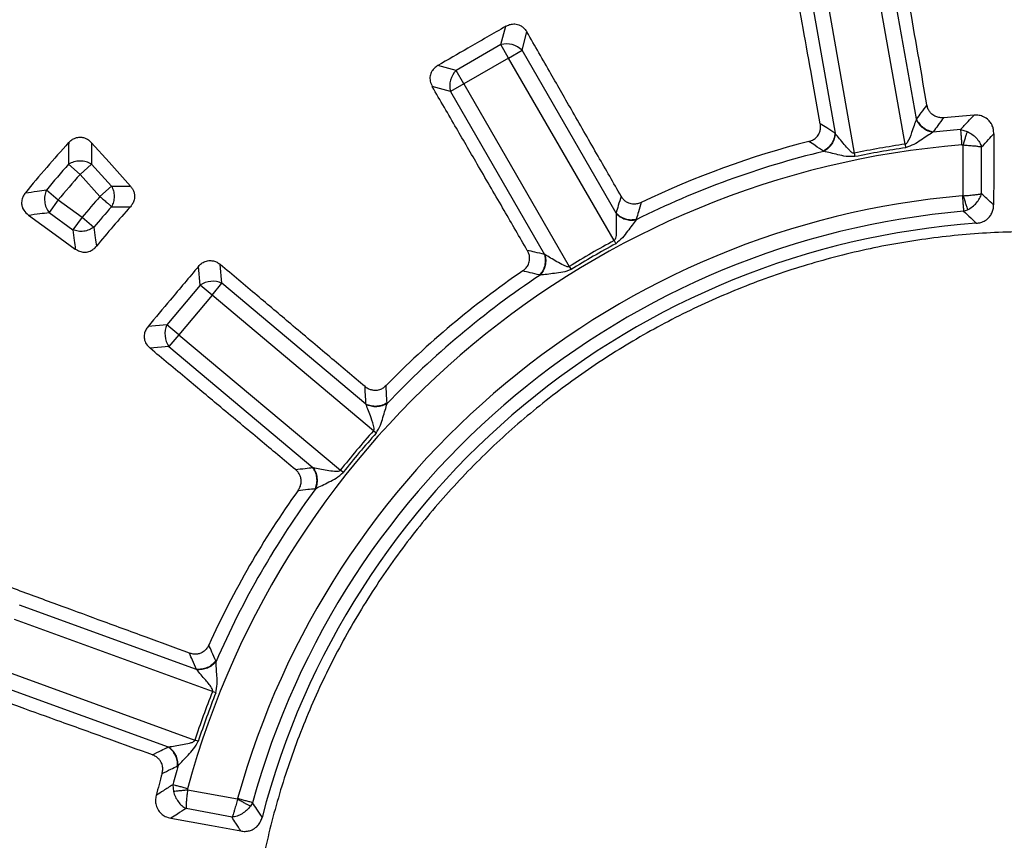
# Model space of a CAD drawing. Units: millimetres. Extents: x 320 to 13121, y 320 to 9184.
# Drawn here: x 3695 to 3833, y 1995 to 2110 of the extents above; entities that cross this region are included whole.
import ezdxf

# ---------------------------------------------------------------- set-up
doc = ezdxf.new("R2010")
doc.units = ezdxf.units.MM
doc.header["$LTSCALE"] = 32

msp = doc.modelspace()

# ---------------------------------------------------------------- linework, layer by layer
at = {"color": 7, "linetype": 'Continuous', "lineweight": 25}
for p, q in [((3818.95, 2092.14), (3813.82, 2121.2)), ((3820.53, 2095.67), (3815.96, 2121.57)), ((3804.57, 2119.57), (3809.14, 2093.66)), ((3806.71, 2119.94), (3811.83, 2090.89)), ((3762.38, 2106.08), (3763.07, 2108.64)), ((3765.34, 2105.29), (3766.02, 2107.84)), ((3762.38, 2106.08), (3756.12, 2102.46)), ((3763.46, 2104.2), (3762.38, 2106.08)), ((3763.46, 2104.2), (3757.2, 2100.59)), ((3763.46, 2104.2), (3765.34, 2105.29)), ((3778.21, 2078.65), (3763.46, 2104.2)), ((3778.49, 2082.5), (3765.34, 2105.29)), ((3756.12, 2102.46), (3753.56, 2103.15)), ((3757.2, 2100.59), (3756.12, 2102.46)), ((3755.33, 2099.51), (3752.78, 2100.19)), ((3757.2, 2100.59), (3755.33, 2099.51)), ((3757.2, 2100.59), (3771.95, 2075.04)), ((3755.33, 2099.51), (3768.48, 2076.72)), ((3826.71, 2094.2), (3827.63, 2093.93)), ((3818.95, 2092.14), (3819.02, 2091.65)), ((3827.06, 2084.93), (3827.06, 2092.03)), ((3811.83, 2090.89), (3811.93, 2090.4)), ((3829.66, 2085.21), (3829.66, 2091.77)), ((3701.88, 2089.33), (3703.5, 2087.9)), ((3705.1, 2089.35), (3703.5, 2087.9)), ((3705.1, 2089.35), (3707.88, 2086.27)), ((3703.5, 2087.9), (3706.27, 2084.82)), ((3698.77, 2085.73), (3700.43, 2084.33)), ((3707.88, 2086.27), (3706.27, 2084.82)), ((3700.43, 2084.33), (3699.15, 2082.58)), ((3700.43, 2084.33), (3703.76, 2081.91)), ((3699.15, 2082.58), (3702.49, 2080.16)), ((3827.14, 2082.75), (3827.69, 2082.96)), ((3703.76, 2081.91), (3702.49, 2080.16)), ((3703.76, 2081.91), (3705.42, 2080.52)), ((3778.21, 2078.65), (3778.45, 2078.21)), ((3723.34, 2072.67), (3723.11, 2075.3)), ((3720.29, 2072.4), (3720.06, 2075.04)), ((3771.95, 2075.04), (3772.22, 2074.61)), ((3721.95, 2071.01), (3723.34, 2072.67)), ((3743.49, 2055.76), (3723.34, 2072.67)), ((3720.29, 2072.4), (3715.64, 2066.86)), ((3721.95, 2071.01), (3720.29, 2072.4)), ((3721.95, 2071.01), (3717.3, 2065.47)), ((3744.55, 2052.04), (3721.95, 2071.01)), ((3715.64, 2066.86), (3713, 2066.63)), ((3717.3, 2065.47), (3715.64, 2066.86)), ((3717.3, 2065.47), (3715.91, 2063.81)), ((3717.3, 2065.47), (3739.91, 2046.51)), ((3715.91, 2063.81), (3713.28, 2063.58)), ((3715.91, 2063.81), (3736.06, 2046.9)), ((3744.92, 2051.71), (3744.55, 2052.04)), ((3740.3, 2046.2), (3739.91, 2046.51)), ((3719.76, 2018.65), (3695.03, 2027.65)), ((3722.02, 2015.53), (3694.29, 2025.62)), ((3691.82, 2018.83), (3719.55, 2008.73)), ((3691.08, 2016.79), (3715.8, 2007.79)), ((3722.48, 2015.34), (3722.02, 2015.53)), ((3720.02, 2008.58), (3719.55, 2008.73)), ((3716.45, 2002.5), (3716.55, 2001.55)), ((3725.5, 2000.47), (3718.53, 2001.76)), ((3727.63, 1999.99), (3727.32, 1999.49)), ((3724.75, 1997.96), (3718.31, 1999.16))]:
    msp.add_line(p, q, dxfattribs=at)
at = {"color": 7, "linetype": 'Continuous', "lineweight": 25, "flags": 128}
for points in [[(3831.36, 2093.6), (3831.35, 2087.83), (3831.34, 2083.66)], [(3710.53, 2086.28), (3707.55, 2089.61), (3705.1, 2092.34)], [(3696.25, 2082.22), (3700, 2079.51), (3702.82, 2077.47)], [(3716.2, 1997.82), (3721.87, 1996.78), (3725.98, 1996.03)]]:
    msp.add_lwpolyline(points, dxfattribs=at)
at = {"color": 7, "linetype": 'Continuous', "lineweight": 25}
for radius in [445, 439, 397.43]:
    msp.add_circle((3836.83, 1969.89), radius, dxfattribs=at)
for centre, radius, start, end in [((3836.83, 1969.89), 324.7, 18.239, 143.2294), ((3836.83, 1969.89), 323.7, 18.239, 143.2294), ((3763.17, 2103.11), 3.07, 45.1113, 104.8887), ((3758.3, 2100.3), 3.07, 135.1113, 194.8887), ((3836.83, 1969.89), 126.57, 93.7305, 95.6618), ((3836.83, 1969.89), 124.72, 94.6582, 96.4371), ((3836.83, 1969.89), 182.23, 137.7754, 140.69), ((3836.83, 1969.89), 122.56, 94.6582, 164.8418), ((3836.83, 1969.89), 126.57, 104.3382, 115.6618), ((3836.83, 1969.89), 123.55, 98.3236, 101.6764), ((3836.83, 1969.89), 124.72, 103.5629, 116.4371), ((3836.83, 1969.89), 123.05, 98.3236, 101.6764), ((3836.83, 1969.89), 180.22, 138.4908, 140.0042), ((3836.83, 1969.89), 178.06, 138.4908, 140.0042), ((3836.83, 1969.89), 115.44, 94.9099, 164.5901), ((3836.83, 1969.89), 173.94, 138.6432, 139.9096), ((3836.83, 1969.89), 171.78, 138.6432, 139.9096), ((3836.83, 1969.89), 169.81, 138.0584, 140.5205), ((3836.83, 1969.89), 113.28, 94.9099, 164.5901), ((3836.83, 1969.89), 111.46, 94.0722, 165.4278), ((3836.83, 1969.89), 123.55, 118.3236, 121.6764), ((3836.83, 1969.89), 123.05, 118.3236, 121.6764), ((3836.83, 1969.89), 126.57, 124.3382, 135.6618), ((3722.05, 2069.88), 3.07, 65.1113, 124.8887), ((3836.83, 1969.89), 124.72, 123.5629, 136.4371), ((3718.43, 2065.57), 3.07, 155.1113, 214.8887), ((3836.83, 1969.89), 123.55, 138.3236, 141.6764), ((3836.83, 1969.89), 123.05, 138.3236, 141.6764), ((3836.83, 1969.89), 126.57, 144.3382, 155.6618), ((3836.83, 1969.89), 124.72, 143.5629, 156.4371), ((3836.83, 1969.89), 123.55, 158.3236, 161.6764), ((3836.83, 1969.89), 123.05, 158.3236, 161.6764), ((3836.83, 1969.89), 124.72, 163.5629, 164.8418), ((3836.83, 1969.89), 126.57, 164.3382, 165.7695)]:
    msp.add_arc(centre, radius, start, end, dxfattribs=at)
for points, knots in [([(4214.89, 1860.44), (4216.44, 1866.08), (4219.55, 1877.36), (4223.25, 1894.52), (4226.24, 1911.82), (4228.44, 1929.23), (4229.86, 1946.73), (4230.51, 1964.27), (4230.36, 1981.83), (4229.44, 1999.36), (4227.74, 2016.83), (4225.26, 2034.21), (4222, 2051.46), (4217.98, 2068.55), (4213.21, 2085.44), (4207.68, 2102.1), (4201.42, 2118.5), (4194.43, 2134.61), (4186.74, 2150.38), (4178.34, 2165.8), (4169.27, 2180.83), (4159.54, 2195.44), (4149.16, 2209.6), (4138.17, 2223.28), (4126.57, 2236.46), (4114.4, 2249.11), (4101.68, 2261.21), (4088.43, 2272.73), (4074.68, 2283.64), (4060.46, 2293.93), (4045.79, 2303.58), (4030.71, 2312.56), (4015.24, 2320.86), (3999.42, 2328.46), (3983.27, 2335.36), (3966.84, 2341.52), (3950.14, 2346.95), (3933.22, 2351.62), (3916.11, 2355.54), (3898.84, 2358.69), (3881.45, 2361.07), (3863.97, 2362.67), (3846.43, 2363.49), (3828.88, 2363.52), (3811.34, 2362.78), (3793.85, 2361.25), (3776.45, 2358.94), (3759.17, 2355.87), (3742.04, 2352.02), (3725.1, 2347.41), (3708.38, 2342.06), (3691.92, 2335.96), (3675.74, 2329.14), (3659.89, 2321.6), (3644.39, 2313.36), (3629.27, 2304.44), (3614.56, 2294.86), (3600.3, 2284.63), (3586.5, 2273.77), (3573.21, 2262.31), (3560.43, 2250.27), (3548.21, 2237.67), (3536.56, 2224.54), (3525.51, 2210.9), (3515.07, 2196.78), (3505.28, 2182.21), (3496.14, 2167.22), (3487.69, 2151.84), (3479.92, 2136.09), (3472.87, 2120.02), (3466.54, 2103.65), (3460.94, 2087.01), (3456.1, 2070.13), (3452.01, 2053.06), (3448.68, 2035.82), (3446.13, 2018.46), (3444.35, 2000.99), (3443.36, 1983.47), (3443.14, 1965.91), (3443.71, 1948.37), (3445.06, 1930.87), (3447.19, 1913.44), (3450.09, 1896.13), (3453.77, 1878.96), (3458.2, 1861.98), (3463.39, 1845.21), (3469.32, 1828.68), (3475.98, 1812.44), (3483.35, 1796.51), (3491.43, 1780.93), (3500.2, 1765.72), (3509.64, 1750.92), (3519.72, 1736.55), (3530.44, 1722.64), (3541.77, 1709.23), (3553.68, 1696.34), (3566.15, 1683.99), (3579.17, 1672.21), (3592.69, 1661.02), (3606.7, 1650.44), (3621.17, 1640.5), (3636.07, 1631.21), (3651.37, 1622.6), (3667.03, 1614.68), (3683.04, 1607.46), (3699.34, 1600.97), (3715.93, 1595.2), (3732.75, 1590.19), (3749.78, 1585.93), (3766.98, 1582.43), (3784.32, 1579.7), (3801.77, 1577.75), (3819.28, 1576.54), (3830.98, 1576.39), (3836.83, 1576.31)], [0, 0, 0, 0, 0.0089282, 0.0178578, 0.0267849, 0.0357148, 0.0446421, 0.0535716, 0.0625, 0.0714282, 0.0803578, 0.0892849, 0.0982149, 0.1071421, 0.1160716, 0.125, 0.1339281, 0.1428577, 0.1517848, 0.1607147, 0.1696419, 0.1785714, 0.1874998, 0.1964279, 0.2053575, 0.2142847, 0.2232146, 0.2321418, 0.2410713, 0.2499997, 0.2589279, 0.2678575, 0.2767846, 0.2857146, 0.2946418, 0.3035713, 0.3124997, 0.3214279, 0.3303575, 0.3392846, 0.3482145, 0.3571418, 0.3660712, 0.3749996, 0.3839278, 0.3928574, 0.4017846, 0.4107145, 0.4196417, 0.4285712, 0.4374996, 0.4464278, 0.4553574, 0.4642846, 0.4732145, 0.4821418, 0.4910712, 0.4999997, 0.5089278, 0.5178574, 0.5267846, 0.5357146, 0.5446418, 0.5535714, 0.5624998, 0.571428, 0.5803576, 0.5892847, 0.5982147, 0.6071419, 0.6160713, 0.6249998, 0.6339279, 0.6428575, 0.6517846, 0.6607146, 0.6696418, 0.6785713, 0.6874997, 0.6964278, 0.7053574, 0.7142845, 0.7232144, 0.7321416, 0.7410711, 0.7499995, 0.7589277, 0.7678573, 0.7767844, 0.7857144, 0.7946416, 0.8035712, 0.8124996, 0.8214278, 0.8303573, 0.8392845, 0.8482144, 0.8571417, 0.8660711, 0.8749995, 0.8839277, 0.8928573, 0.9017844, 0.9107144, 0.9196416, 0.9285711, 0.9374995, 0.9464277, 0.9553572, 0.9642843, 0.9732143, 0.9821415, 0.9910713, 1, 1, 1, 1]), ([(3822.01, 2097.63), (3821.64, 2099.75), (3820.86, 2104.21), (3819.73, 2110.71), (3818.59, 2117.29), (3817.86, 2121.53), (3817.47, 2123.74)], [0, 0, 0, 0, 0.243552, 0.513039, 0.745848, 1, 1, 1, 1]), ([(3807.08, 2095), (3806.7, 2097.12), (3805.9, 2101.58), (3804.74, 2108.06), (3803.56, 2114.64), (3802.81, 2118.87), (3802.41, 2121.08)], [0, 0, 0, 0, 0.243552, 0.513039, 0.745848, 1, 1, 1, 1]), ([(3763.07, 2108.64), (3761.29, 2107.61), (3758.12, 2105.78), (3754.95, 2103.96), (3753.56, 2103.15)], [0, 0, 0, 0, 0.5599758, 1, 1, 1, 1]), ([(3763.07, 2108.64), (3763.24, 2108.72), (3763.59, 2108.9), (3764.21, 2109), (3764.81, 2108.9), (3765.32, 2108.64), (3765.72, 2108.29), (3765.92, 2107.99), (3766.02, 2107.84)], [0, 0, 0, 0, 0.165627, 0.339666, 0.545724, 0.686189, 0.839519, 1, 1, 1, 1]), ([(3779.21, 2084.86), (3778.14, 2086.72), (3775.88, 2090.65), (3772.6, 2096.36), (3769.28, 2102.16), (3767.14, 2105.89), (3766.02, 2107.84)], [0, 0, 0, 0, 0.243552, 0.513039, 0.745848, 1, 1, 1, 1]), ([(3753.56, 2103.15), (3753.39, 2103.04), (3753.07, 2102.82), (3752.67, 2102.32), (3752.43, 2101.69), (3752.44, 2100.91), (3752.66, 2100.44), (3752.78, 2100.19)], [0, 0, 0, 0, 0.176987, 0.34016, 0.546502, 0.762107, 1, 1, 1, 1]), ([(3766.08, 2077.28), (3765, 2079.14), (3762.73, 2083.06), (3759.42, 2088.75), (3756.06, 2094.53), (3753.9, 2098.25), (3752.78, 2100.19)], [0, 0, 0, 0, 0.243552, 0.513039, 0.745848, 1, 1, 1, 1]), ([(3822.01, 2097.63), (3821.73, 2097.27), (3821.23, 2096.61), (3820.74, 2095.96), (3820.53, 2095.67)], [0, 0, 0, 0, 0.56014, 1, 1, 1, 1]), ([(3824.35, 2095.85), (3824.17, 2095.84), (3823.8, 2095.83), (3823.22, 2095.98), (3822.72, 2096.28), (3822.36, 2096.69), (3822.12, 2097.13), (3822.04, 2097.46), (3822.01, 2097.63)], [0, 0, 0, 0, 0.164069, 0.338079, 0.546151, 0.688742, 0.840888, 1, 1, 1, 1]), ([(3826.71, 2094.2), (3827.06, 2094.58), (3827.69, 2095.24), (3828.32, 2095.91), (3828.6, 2096.2)], [0, 0, 0, 0, 0.55981, 1, 1, 1, 1]), ([(3831.36, 2093.6), (3831.35, 2093.8), (3831.34, 2094.08), (3831.25, 2094.45), (3831.15, 2094.73), (3830.96, 2095.11), (3830.59, 2095.59), (3830.01, 2095.98), (3829.29, 2096.2), (3828.83, 2096.2), (3828.6, 2096.2)], [0, 0, 0, 0, 0.144547, 0.194214, 0.261869, 0.355366, 0.487346, 0.680791, 0.83602, 1, 1, 1, 1]), ([(3805.49, 2092.52), (3805.66, 2092.58), (3806.01, 2092.69), (3806.51, 2093.03), (3806.87, 2093.49), (3807.07, 2094), (3807.14, 2094.49), (3807.1, 2094.83), (3807.08, 2095)], [0, 0, 0, 0, 0.1640691, 0.3380783, 0.5461504, 0.6887415, 0.8408641, 1, 1, 1, 1]), ([(3809.14, 2093.66), (3808.76, 2093.91), (3808.07, 2094.36), (3807.38, 2094.8), (3807.08, 2095)], [0, 0, 0, 0, 0.55986, 1, 1, 1, 1]), ([(3820.51, 2095.61), (3820.41, 2095.33), (3820.21, 2094.76), (3819.8, 2093.65), (3819.52, 2092.72), (3819.14, 2092.23), (3819.03, 2092.16), (3818.97, 2092.15), (3818.95, 2092.14)], [0, 0, 0, 0, 0.253949, 0.530495, 0.904466, 0.95936, 0.980903, 1, 1, 1, 1]), ([(3820.53, 2095.67), (3820.52, 2095.66), (3820.52, 2095.64), (3820.51, 2095.62), (3820.51, 2095.61)], [0, 0, 0, 0, 0.5604021, 1, 1, 1, 1]), ([(3820.51, 2095.61), (3820.62, 2095.39), (3820.86, 2094.94), (3821.44, 2094.39), (3822.12, 2093.98), (3822.61, 2093.88), (3822.85, 2093.83)], [0, 0, 0, 0, 0.2499978, 0.5000001, 0.7500023, 1, 1, 1, 1]), ([(3820.53, 2095.67), (3820.64, 2095.44), (3820.88, 2095), (3821.47, 2094.45), (3822.16, 2094.04), (3822.65, 2093.94), (3822.9, 2093.89)], [0, 0, 0, 0, 0.249998, 0.5, 0.750002, 1, 1, 1, 1]), ([(3824.35, 2095.85), (3824.08, 2095.48), (3823.59, 2094.83), (3823.11, 2094.18), (3822.9, 2093.89)], [0, 0, 0, 0, 0.560153, 1, 1, 1, 1]), ([(3809.14, 2093.66), (3809.11, 2093.41), (3809.04, 2092.91), (3808.67, 2092.19), (3808.16, 2091.57), (3807.73, 2091.31), (3807.52, 2091.18)], [0, 0, 0, 0, 0.249998, 0.5, 0.750002, 1, 1, 1, 1]), ([(3809.18, 2093.61), (3809.15, 2093.36), (3809.08, 2092.87), (3808.72, 2092.15), (3808.22, 2091.53), (3807.8, 2091.27), (3807.59, 2091.14)], [0, 0, 0, 0, 0.249998, 0.5, 0.750002, 1, 1, 1, 1]), ([(3809.18, 2093.61), (3809.17, 2093.62), (3809.16, 2093.64), (3809.15, 2093.65), (3809.14, 2093.66)], [0, 0, 0, 0, 0.55959, 1, 1, 1, 1]), ([(3811.83, 2090.89), (3811.8, 2090.88), (3811.74, 2090.87), (3811.61, 2090.91), (3811.39, 2091.05), (3810.97, 2091.46), (3810.42, 2092.1), (3809.76, 2092.9), (3809.37, 2093.37), (3809.18, 2093.61)], [0, 0, 0, 0, 0.02093, 0.04415, 0.095624, 0.213534, 0.469861, 0.733674, 1, 1, 1, 1]), ([(3822.85, 2093.83), (3822.59, 2093.65), (3822.07, 2093.3), (3821.15, 2092.71), (3820.19, 2092.05), (3819.42, 2091.79), (3819.02, 2091.65)], [0, 0, 0, 0, 0.23839, 0.47925, 0.729442, 1, 1, 1, 1]), ([(3822.9, 2093.89), (3822.89, 2093.88), (3822.87, 2093.86), (3822.86, 2093.84), (3822.85, 2093.83)], [0, 0, 0, 0, 0.55984, 1, 1, 1, 1]), ([(3827.63, 2093.93), (3827.59, 2093.81), (3827.52, 2093.57), (3827.38, 2093.1), (3827.22, 2092.58), (3827.12, 2092.21), (3827.06, 2092.03)], [0, 0, 0, 0, 0.25, 0.5, 0.75, 1, 1, 1, 1]), ([(3827.63, 2093.93), (3827.86, 2093.81), (3828.32, 2093.56), (3828.91, 2093.03), (3829.39, 2092.42), (3829.57, 2091.99), (3829.66, 2091.77)], [0, 0, 0, 0, 0.250431, 0.500522, 0.750338, 1, 1, 1, 1]), ([(3829.66, 2091.77), (3829.98, 2092.11), (3830.54, 2092.72), (3831.11, 2093.33), (3831.36, 2093.6)], [0, 0, 0, 0, 0.559804, 1, 1, 1, 1]), ([(3701.89, 2092.36), (3701.88, 2091.79), (3701.88, 2090.79), (3701.88, 2089.78), (3701.88, 2089.33)], [0, 0, 0, 0, 0.560156, 1, 1, 1, 1]), ([(3701.89, 2092.36), (3702.03, 2092.5), (3702.3, 2092.76), (3702.85, 2093.05), (3703.42, 2093.15), (3703.92, 2093.09), (3704.26, 2092.97), (3704.66, 2092.76), (3704.91, 2092.52), (3705.1, 2092.34)], [0, 0, 0, 0, 0.159516, 0.310287, 0.498465, 0.627087, 0.719853, 0.788846, 1, 1, 1, 1]), ([(3705.1, 2092.34), (3705.1, 2091.78), (3705.1, 2090.79), (3705.1, 2089.79), (3705.1, 2089.35)], [0, 0, 0, 0, 0.560166, 1, 1, 1, 1]), ([(3807.52, 2091.18), (3807.14, 2091.43), (3806.46, 2091.88), (3805.79, 2092.33), (3805.49, 2092.52)], [0, 0, 0, 0, 0.559847, 1, 1, 1, 1]), ([(3826.88, 2092.04), (3826.92, 2092.04), (3826.98, 2092.05), (3827.04, 2092.03), (3827.06, 2092.03)], [0, 0, 0, 0, 0.5688571, 1, 1, 1, 1]), ([(3827.06, 2092.03), (3827.31, 2092.01), (3827.84, 2091.98), (3828.53, 2091.92), (3829.18, 2091.85), (3829.48, 2091.8), (3829.66, 2091.77)], [0, 0, 0, 0, 0.239211, 0.500573, 0.709678, 1, 1, 1, 1]), ([(3807.59, 2091.14), (3807.57, 2091.14), (3807.55, 2091.16), (3807.53, 2091.17), (3807.52, 2091.18)], [0, 0, 0, 0, 0.560151, 1, 1, 1, 1]), ([(3811.93, 2090.4), (3811.51, 2090.39), (3810.7, 2090.38), (3809.57, 2090.67), (3808.5, 2090.91), (3807.89, 2091.06), (3807.59, 2091.14)], [0, 0, 0, 0, 0.269068, 0.520618, 0.761237, 1, 1, 1, 1]), ([(3695.84, 2085.34), (3695.73, 2085.19), (3695.51, 2084.88), (3695.3, 2084.3), (3695.28, 2083.71), (3695.42, 2083.23), (3695.69, 2082.71), (3696.01, 2082.43), (3696.25, 2082.22)], [0, 0, 0, 0, 0.1546221, 0.3177755, 0.5108297, 0.6424607, 0.7362933, 1, 1, 1, 1]), ([(3695.84, 2085.34), (3696.38, 2085.41), (3697.36, 2085.54), (3698.34, 2085.67), (3698.77, 2085.73)], [0, 0, 0, 0, 0.560146, 1, 1, 1, 1]), ([(3707.88, 2086.27), (3708.37, 2086.28), (3709.26, 2086.28), (3710.14, 2086.28), (3710.53, 2086.28)], [0, 0, 0, 0, 0.560118, 1, 1, 1, 1]), ([(3707.88, 2086.27), (3707.98, 2086.05), (3708.19, 2085.61), (3708.28, 2084.84), (3708.2, 2084.06), (3708, 2083.62), (3707.9, 2083.39)], [0, 0, 0, 0, 0.25, 0.5, 0.75, 1, 1, 1, 1]), ([(3710.53, 2086.28), (3710.63, 2086.16), (3710.83, 2085.92), (3711.02, 2085.49), (3711.14, 2084.96), (3711.09, 2084.38), (3710.87, 2083.82), (3710.64, 2083.53), (3710.53, 2083.39)], [0, 0, 0, 0, 0.149472, 0.293346, 0.439021, 0.65228, 0.831323, 1, 1, 1, 1]), ([(3826.95, 2084.91), (3826.97, 2084.91), (3827.01, 2084.92), (3827.05, 2084.93), (3827.06, 2084.93)], [0, 0, 0, 0, 0.56486, 1, 1, 1, 1]), ([(3827.06, 2084.93), (3827.31, 2084.95), (3827.84, 2084.98), (3828.53, 2085.04), (3829.18, 2085.12), (3829.48, 2085.18), (3829.66, 2085.21)], [0, 0, 0, 0, 0.239066, 0.500468, 0.709377, 1, 1, 1, 1]), ([(3827.06, 2084.93), (3827.12, 2084.74), (3827.25, 2084.35), (3827.42, 2083.81), (3827.58, 2083.32), (3827.65, 2083.08), (3827.69, 2082.96)], [0, 0, 0, 0, 0.25, 0.5, 0.75, 1, 1, 1, 1]), ([(3827.69, 2082.96), (3827.92, 2083.09), (3828.37, 2083.35), (3828.95, 2083.9), (3829.41, 2084.53), (3829.57, 2084.98), (3829.66, 2085.21)], [0, 0, 0, 0, 0.250347, 0.500415, 0.750257, 1, 1, 1, 1]), ([(3831.34, 2083.66), (3831.02, 2083.95), (3830.47, 2084.47), (3829.91, 2084.98), (3829.66, 2085.21)], [0, 0, 0, 0, 0.559843, 1, 1, 1, 1]), ([(3779.21, 2084.86), (3779.07, 2084.42), (3778.83, 2083.63), (3778.6, 2082.85), (3778.49, 2082.5)], [0, 0, 0, 0, 0.56014, 1, 1, 1, 1]), ([(3782.02, 2083.98), (3781.86, 2083.91), (3781.51, 2083.77), (3780.92, 2083.72), (3780.35, 2083.83), (3779.86, 2084.1), (3779.49, 2084.43), (3779.3, 2084.71), (3779.21, 2084.86)], [0, 0, 0, 0, 0.1640693, 0.3380786, 0.5461509, 0.688742, 0.8408877, 1, 1, 1, 1]), ([(3782.02, 2083.98), (3781.89, 2083.55), (3781.66, 2082.77), (3781.43, 2081.99), (3781.33, 2081.65)], [0, 0, 0, 0, 0.560153, 1, 1, 1, 1]), ([(3828.92, 2081.07), (3829.13, 2081.1), (3829.57, 2081.16), (3830.23, 2081.45), (3830.75, 2081.91), (3831.1, 2082.47), (3831.3, 2083.04), (3831.33, 2083.45), (3831.34, 2083.66)], [0, 0, 0, 0, 0.163376, 0.336646, 0.543696, 0.685688, 0.839352, 1, 1, 1, 1]), ([(3696.25, 2082.22), (3696.79, 2082.29), (3697.76, 2082.41), (3698.73, 2082.53), (3699.15, 2082.58)], [0, 0, 0, 0, 0.560155, 1, 1, 1, 1]), ([(3707.9, 2083.39), (3708.39, 2083.39), (3709.26, 2083.39), (3710.14, 2083.39), (3710.53, 2083.39)], [0, 0, 0, 0, 0.560125, 1, 1, 1, 1]), ([(3778.49, 2082.44), (3778.5, 2082.15), (3778.51, 2081.54), (3778.5, 2080.36), (3778.56, 2079.39), (3778.36, 2078.8), (3778.28, 2078.7), (3778.24, 2078.67), (3778.21, 2078.65)], [0, 0, 0, 0, 0.253949, 0.530495, 0.904466, 0.95936, 0.980903, 1, 1, 1, 1]), ([(3778.49, 2082.5), (3778.49, 2082.49), (3778.49, 2082.47), (3778.49, 2082.45), (3778.49, 2082.44)], [0, 0, 0, 0, 0.560402, 1, 1, 1, 1]), ([(3778.49, 2082.5), (3778.68, 2082.33), (3779.05, 2082), (3779.79, 2081.68), (3780.58, 2081.53), (3781.08, 2081.61), (3781.33, 2081.65)], [0, 0, 0, 0, 0.249998, 0.5, 0.750002, 1, 1, 1, 1]), ([(3778.49, 2082.44), (3778.68, 2082.27), (3779.05, 2081.94), (3779.79, 2081.62), (3780.57, 2081.47), (3781.06, 2081.54), (3781.31, 2081.57)], [0, 0, 0, 0, 0.249998, 0.5, 0.750002, 1, 1, 1, 1]), ([(3827.14, 2082.75), (3827.47, 2082.44), (3828.07, 2081.88), (3828.66, 2081.32), (3828.92, 2081.07)], [0, 0, 0, 0, 0.560189, 1, 1, 1, 1]), ([(3781.31, 2081.57), (3781.12, 2081.32), (3780.75, 2080.81), (3780.09, 2079.94), (3779.41, 2078.99), (3778.78, 2078.48), (3778.45, 2078.21)], [0, 0, 0, 0, 0.23839, 0.47925, 0.729442, 1, 1, 1, 1]), ([(3781.33, 2081.65), (3781.33, 2081.63), (3781.32, 2081.61), (3781.31, 2081.58), (3781.31, 2081.57)], [0, 0, 0, 0, 0.55984, 1, 1, 1, 1]), ([(3702.49, 2080.16), (3702.55, 2079.66), (3702.66, 2078.76), (3702.77, 2077.87), (3702.82, 2077.47)], [0, 0, 0, 0, 0.560126, 1, 1, 1, 1]), ([(3705.42, 2080.52), (3705.48, 2080.02), (3705.6, 2079.13), (3705.72, 2078.25), (3705.77, 2077.86)], [0, 0, 0, 0, 0.5601339, 1, 1, 1, 1]), ([(3702.82, 2077.47), (3703.01, 2077.36), (3703.3, 2077.18), (3703.78, 2077.05), (3704.3, 2077.01), (3704.87, 2077.14), (3705.39, 2077.45), (3705.64, 2077.72), (3705.77, 2077.86)], [0, 0, 0, 0, 0.196108, 0.311293, 0.453832, 0.661448, 0.835687, 1, 1, 1, 1]), ([(3765.44, 2074.41), (3765.58, 2074.52), (3765.87, 2074.74), (3766.22, 2075.23), (3766.4, 2075.78), (3766.41, 2076.33), (3766.32, 2076.82), (3766.16, 2077.12), (3766.08, 2077.28)], [0, 0, 0, 0, 0.164069, 0.338078, 0.546151, 0.688742, 0.840864, 1, 1, 1, 1]), ([(3768.48, 2076.72), (3768.03, 2076.83), (3767.23, 2077.01), (3766.44, 2077.2), (3766.08, 2077.28)], [0, 0, 0, 0, 0.55986, 1, 1, 1, 1]), ([(3768.48, 2076.72), (3768.53, 2076.48), (3768.64, 2075.99), (3768.54, 2075.19), (3768.27, 2074.43), (3767.96, 2074.03), (3767.8, 2073.84)], [0, 0, 0, 0, 0.249998, 0.5, 0.750002, 1, 1, 1, 1]), ([(3768.53, 2076.69), (3768.59, 2076.45), (3768.69, 2075.96), (3768.6, 2075.16), (3768.34, 2074.41), (3768.03, 2074.02), (3767.88, 2073.82)], [0, 0, 0, 0, 0.249998, 0.5, 0.750002, 1, 1, 1, 1]), ([(3768.53, 2076.69), (3768.52, 2076.7), (3768.51, 2076.71), (3768.49, 2076.72), (3768.48, 2076.72)], [0, 0, 0, 0, 0.55959, 1, 1, 1, 1]), ([(3771.95, 2075.04), (3771.93, 2075.02), (3771.88, 2075), (3771.74, 2074.98), (3771.48, 2075.04), (3770.96, 2075.28), (3770.21, 2075.7), (3769.32, 2076.22), (3768.8, 2076.54), (3768.53, 2076.69)], [0, 0, 0, 0, 0.02093, 0.04415, 0.095624, 0.213534, 0.469861, 0.733674, 1, 1, 1, 1]), ([(3720.06, 2075.04), (3720.19, 2075.18), (3720.46, 2075.46), (3721.01, 2075.77), (3721.61, 2075.88), (3722.18, 2075.81), (3722.68, 2075.63), (3722.96, 2075.41), (3723.11, 2075.3)], [0, 0, 0, 0, 0.165627, 0.339666, 0.545724, 0.686189, 0.839519, 1, 1, 1, 1]), ([(3743.37, 2058.21), (3741.72, 2059.6), (3738.26, 2062.52), (3733.22, 2066.77), (3728.11, 2071.08), (3724.83, 2073.85), (3723.11, 2075.3)], [0, 0, 0, 0, 0.243552, 0.513039, 0.745848, 1, 1, 1, 1]), ([(3720.06, 2075.04), (3718.74, 2073.47), (3716.39, 2070.67), (3714.04, 2067.87), (3713, 2066.63)], [0, 0, 0, 0, 0.559976, 1, 1, 1, 1]), ([(3767.8, 2073.84), (3767.36, 2073.94), (3766.57, 2074.14), (3765.78, 2074.32), (3765.44, 2074.41)], [0, 0, 0, 0, 0.559847, 1, 1, 1, 1]), ([(3772.22, 2074.61), (3771.82, 2074.46), (3771.07, 2074.17), (3769.9, 2074.06), (3768.82, 2073.92), (3768.19, 2073.85), (3767.88, 2073.82)], [0, 0, 0, 0, 0.269068, 0.520618, 0.761237, 1, 1, 1, 1]), ([(3767.88, 2073.82), (3767.87, 2073.82), (3767.84, 2073.83), (3767.82, 2073.83), (3767.8, 2073.84)], [0, 0, 0, 0, 0.560151, 1, 1, 1, 1]), ([(3713, 2066.63), (3712.88, 2066.47), (3712.65, 2066.15), (3712.45, 2065.55), (3712.44, 2064.87), (3712.71, 2064.14), (3713.09, 2063.78), (3713.28, 2063.58)], [0, 0, 0, 0, 0.176987, 0.34016, 0.546502, 0.762107, 1, 1, 1, 1]), ([(3733.62, 2046.6), (3731.97, 2047.98), (3728.49, 2050.89), (3723.44, 2055.11), (3718.31, 2059.39), (3715, 2062.14), (3713.28, 2063.58)], [0, 0, 0, 0, 0.2435524, 0.5130389, 0.7458481, 1, 1, 1, 1]), ([(3746.31, 2058.35), (3746.17, 2058.23), (3745.9, 2057.99), (3745.36, 2057.73), (3744.78, 2057.64), (3744.24, 2057.73), (3743.77, 2057.91), (3743.5, 2058.11), (3743.37, 2058.21)], [0, 0, 0, 0, 0.164069, 0.338079, 0.546151, 0.688742, 0.840888, 1, 1, 1, 1]), ([(3743.49, 2055.76), (3743.47, 2056.22), (3743.42, 2057.04), (3743.38, 2057.85), (3743.37, 2058.21)], [0, 0, 0, 0, 0.559858, 1, 1, 1, 1]), ([(3746.45, 2055.92), (3746.43, 2056.38), (3746.37, 2057.19), (3746.33, 2058), (3746.31, 2058.35)], [0, 0, 0, 0, 0.559846, 1, 1, 1, 1]), ([(3746.45, 2055.92), (3746.23, 2055.8), (3745.79, 2055.56), (3745, 2055.43), (3744.19, 2055.47), (3743.73, 2055.66), (3743.49, 2055.76)], [0, 0, 0, 0, 0.2499977, 0.5, 0.7500023, 1, 1, 1, 1]), ([(3743.52, 2055.7), (3743.51, 2055.71), (3743.51, 2055.73), (3743.5, 2055.75), (3743.49, 2055.76)], [0, 0, 0, 0, 0.559591, 1, 1, 1, 1]), ([(3746.46, 2055.84), (3746.24, 2055.73), (3745.8, 2055.5), (3745.01, 2055.37), (3744.22, 2055.42), (3743.75, 2055.61), (3743.52, 2055.7)], [0, 0, 0, 0, 0.249998, 0.5, 0.750002, 1, 1, 1, 1]), ([(3744.55, 2052.04), (3744.57, 2052.07), (3744.61, 2052.11), (3744.64, 2052.24), (3744.61, 2052.86), (3744.24, 2053.73), (3743.84, 2054.84), (3743.63, 2055.41), (3743.52, 2055.7)], [0, 0, 0, 0, 0.020943, 0.044183, 0.095695, 0.469467, 0.733476, 1, 1, 1, 1]), ([(3744.92, 2051.71), (3745.14, 2052.07), (3745.56, 2052.77), (3745.87, 2053.9), (3746.19, 2054.94), (3746.37, 2055.54), (3746.46, 2055.84)], [0, 0, 0, 0, 0.270528, 0.520612, 0.761234, 1, 1, 1, 1]), ([(3746.46, 2055.84), (3746.46, 2055.86), (3746.46, 2055.89), (3746.46, 2055.91), (3746.45, 2055.92)], [0, 0, 0, 0, 0.560151, 1, 1, 1, 1]), ([(3733.62, 2046.6), (3734.08, 2046.66), (3734.89, 2046.76), (3735.71, 2046.86), (3736.06, 2046.9)], [0, 0, 0, 0, 0.560142, 1, 1, 1, 1]), ([(3734, 2043.68), (3734.09, 2043.83), (3734.29, 2044.15), (3734.45, 2044.73), (3734.43, 2045.31), (3734.26, 2045.83), (3734, 2046.25), (3733.75, 2046.49), (3733.62, 2046.6)], [0, 0, 0, 0, 0.164069, 0.338078, 0.54615, 0.688741, 0.840864, 1, 1, 1, 1]), ([(3736.06, 2046.9), (3736.08, 2046.9), (3736.1, 2046.9), (3736.12, 2046.89), (3736.13, 2046.89)], [0, 0, 0, 0, 0.560402, 1, 1, 1, 1]), ([(3736.42, 2043.96), (3736.5, 2044.2), (3736.66, 2044.68), (3736.65, 2045.48), (3736.47, 2046.26), (3736.2, 2046.69), (3736.06, 2046.9)], [0, 0, 0, 0, 0.2499977, 0.5, 0.7500023, 1, 1, 1, 1]), ([(3736.49, 2043.97), (3736.57, 2044.21), (3736.72, 2044.68), (3736.71, 2045.47), (3736.52, 2046.25), (3736.26, 2046.68), (3736.13, 2046.89)], [0, 0, 0, 0, 0.2499977, 0.4999999, 0.7500021, 1, 1, 1, 1]), ([(3736.13, 2046.89), (3736.43, 2046.83), (3737.02, 2046.72), (3738.04, 2046.53), (3738.88, 2046.39), (3739.47, 2046.35), (3739.73, 2046.39), (3739.85, 2046.45), (3739.89, 2046.49), (3739.91, 2046.51)], [0, 0, 0, 0, 0.266092, 0.530083, 0.786538, 0.904533, 0.959384, 0.980913, 1, 1, 1, 1]), ([(3736.49, 2043.97), (3736.77, 2044.11), (3737.34, 2044.39), (3738.31, 2044.88), (3739.37, 2045.39), (3739.98, 2045.92), (3740.3, 2046.2)], [0, 0, 0, 0, 0.238388, 0.479245, 0.730907, 1, 1, 1, 1]), ([(3734, 2043.68), (3734.45, 2043.74), (3735.25, 2043.83), (3736.06, 2043.92), (3736.42, 2043.96)], [0, 0, 0, 0, 0.560155, 1, 1, 1, 1]), ([(3736.42, 2043.96), (3736.43, 2043.96), (3736.46, 2043.96), (3736.48, 2043.97), (3736.49, 2043.97)], [0, 0, 0, 0, 0.55984, 1, 1, 1, 1]), ([(3718.79, 2020.92), (3716.77, 2021.66), (3712.52, 2023.22), (3706.34, 2025.49), (3700.06, 2027.79), (3696.03, 2029.27), (3693.92, 2030.05)], [0, 0, 0, 0, 0.243552, 0.513039, 0.745848, 1, 1, 1, 1]), ([(3721.51, 2022.06), (3721.43, 2021.9), (3721.25, 2021.57), (3720.83, 2021.14), (3720.32, 2020.87), (3719.78, 2020.76), (3719.28, 2020.77), (3718.96, 2020.87), (3718.79, 2020.92)], [0, 0, 0, 0, 0.164069, 0.338079, 0.546151, 0.688742, 0.840888, 1, 1, 1, 1]), ([(3722.48, 2019.82), (3722.3, 2020.24), (3721.97, 2020.98), (3721.65, 2021.73), (3721.51, 2022.06)], [0, 0, 0, 0, 0.559846, 1, 1, 1, 1]), ([(3719.76, 2018.65), (3719.58, 2019.08), (3719.25, 2019.83), (3718.93, 2020.59), (3718.79, 2020.92)], [0, 0, 0, 0, 0.559859, 1, 1, 1, 1]), ([(3722.48, 2019.82), (3722.31, 2019.63), (3721.98, 2019.26), (3721.28, 2018.86), (3720.51, 2018.63), (3720.01, 2018.65), (3719.76, 2018.65)], [0, 0, 0, 0, 0.249998, 0.5, 0.750002, 1, 1, 1, 1]), ([(3722.51, 2019.75), (3722.34, 2019.57), (3722.01, 2019.2), (3721.31, 2018.81), (3720.55, 2018.58), (3720.05, 2018.6), (3719.8, 2018.61)], [0, 0, 0, 0, 0.249998, 0.5, 0.750002, 1, 1, 1, 1]), ([(3722.51, 2019.75), (3722.51, 2019.76), (3722.5, 2019.79), (3722.49, 2019.81), (3722.48, 2019.82)], [0, 0, 0, 0, 0.560151, 1, 1, 1, 1]), ([(3722.48, 2015.34), (3722.56, 2015.76), (3722.72, 2016.55), (3722.63, 2017.72), (3722.57, 2018.81), (3722.53, 2019.44), (3722.51, 2019.75)], [0, 0, 0, 0, 0.270528, 0.520612, 0.761234, 1, 1, 1, 1]), ([(3719.8, 2018.61), (3719.79, 2018.62), (3719.78, 2018.63), (3719.76, 2018.65), (3719.76, 2018.65)], [0, 0, 0, 0, 0.55959, 1, 1, 1, 1]), ([(3722.02, 2015.53), (3722.03, 2015.55), (3722.05, 2015.61), (3722.03, 2015.75), (3721.8, 2016.31), (3721.15, 2017.01), (3720.4, 2017.92), (3720, 2018.38), (3719.8, 2018.61)], [0, 0, 0, 0, 0.020943, 0.044183, 0.095695, 0.469467, 0.733476, 1, 1, 1, 1]), ([(3713.61, 2006.68), (3711.59, 2007.41), (3707.33, 2008.95), (3701.13, 2011.18), (3694.84, 2013.45), (3690.8, 2014.91), (3688.69, 2015.67)], [0, 0, 0, 0, 0.243552, 0.513039, 0.745848, 1, 1, 1, 1]), ([(3713.61, 2006.68), (3714.02, 2006.89), (3714.75, 2007.26), (3715.48, 2007.63), (3715.8, 2007.79)], [0, 0, 0, 0, 0.560142, 1, 1, 1, 1]), ([(3715.8, 2007.79), (3715.81, 2007.79), (3715.83, 2007.8), (3715.85, 2007.8), (3715.86, 2007.8)], [0, 0, 0, 0, 0.560402, 1, 1, 1, 1]), ([(3717.14, 2005.15), (3717.13, 2005.4), (3717.12, 2005.9), (3716.84, 2006.66), (3716.4, 2007.33), (3716, 2007.64), (3715.8, 2007.79)], [0, 0, 0, 0, 0.249998, 0.5, 0.750002, 1, 1, 1, 1]), ([(3715.86, 2007.8), (3716.16, 2007.85), (3716.77, 2007.95), (3717.79, 2008.12), (3718.62, 2008.28), (3719.19, 2008.43), (3719.42, 2008.56), (3719.52, 2008.66), (3719.54, 2008.71), (3719.55, 2008.73)], [0, 0, 0, 0, 0.266092, 0.530083, 0.786538, 0.904533, 0.959384, 0.980913, 1, 1, 1, 1]), ([(3717.21, 2005.18), (3717.2, 2005.43), (3717.18, 2005.93), (3716.9, 2006.67), (3716.46, 2007.34), (3716.06, 2007.65), (3715.86, 2007.8)], [0, 0, 0, 0, 0.2499977, 0.4999999, 0.7500021, 1, 1, 1, 1]), ([(3717.21, 2005.18), (3717.43, 2005.41), (3717.86, 2005.86), (3718.61, 2006.66), (3719.42, 2007.5), (3719.82, 2008.21), (3720.02, 2008.58)], [0, 0, 0, 0, 0.238388, 0.479245, 0.730907, 1, 1, 1, 1]), ([(3714.96, 2004.06), (3715, 2004.24), (3715.08, 2004.6), (3715.03, 2005.2), (3714.81, 2005.74), (3714.47, 2006.16), (3714.08, 2006.48), (3713.77, 2006.61), (3713.61, 2006.68)], [0, 0, 0, 0, 0.164069, 0.338078, 0.54615, 0.688741, 0.840864, 1, 1, 1, 1]), ([(3714.96, 2004.06), (3715.37, 2004.26), (3716.09, 2004.63), (3716.82, 2004.99), (3717.14, 2005.15)], [0, 0, 0, 0, 0.560155, 1, 1, 1, 1]), ([(3717.14, 2005.15), (3717.15, 2005.15), (3717.18, 2005.17), (3717.2, 2005.18), (3717.21, 2005.18)], [0, 0, 0, 0, 0.55984, 1, 1, 1, 1]), ([(3716.45, 2002.5), (3716.02, 2002.23), (3715.25, 2001.73), (3714.48, 2001.23), (3714.14, 2001.01)], [0, 0, 0, 0, 0.559814, 1, 1, 1, 1]), ([(3714.14, 2001.01), (3714.1, 2000.77), (3714.01, 2000.32), (3714.1, 1999.58), (3714.38, 1998.94), (3714.84, 1998.41), (3715.43, 1998.01), (3715.93, 1997.89), (3716.2, 1997.82)], [0, 0, 0, 0, 0.164114, 0.319445, 0.51303, 0.645118, 0.806041, 1, 1, 1, 1]), ([(3718.53, 2001.76), (3718.34, 2001.74), (3717.96, 2001.7), (3717.42, 2001.64), (3716.93, 2001.59), (3716.68, 2001.56), (3716.55, 2001.55)], [0, 0, 0, 0, 0.25, 0.5, 0.75, 1, 1, 1, 1]), ([(3716.55, 2001.55), (3716.63, 2001.3), (3716.79, 2000.8), (3717.21, 2000.12), (3717.71, 1999.54), (3718.11, 1999.29), (3718.31, 1999.16)], [0, 0, 0, 0, 0.250433, 0.500524, 0.750345, 1, 1, 1, 1]), ([(3718.53, 2001.76), (3718.49, 2001.51), (3718.43, 2000.99), (3718.36, 2000.3), (3718.31, 1999.64), (3718.31, 1999.33), (3718.31, 1999.16)], [0, 0, 0, 0, 0.239181, 0.500577, 0.709626, 1, 1, 1, 1]), ([(3718.54, 2001.94), (3718.53, 2001.9), (3718.52, 2001.85), (3718.52, 2001.78), (3718.53, 2001.76)], [0, 0, 0, 0, 0.568832, 1, 1, 1, 1]), ([(3725.5, 2000.47), (3725.44, 2000.22), (3725.31, 1999.71), (3725.12, 1999.04), (3724.93, 1998.41), (3724.82, 1998.13), (3724.75, 1997.96)], [0, 0, 0, 0, 0.239108, 0.500466, 0.709434, 1, 1, 1, 1]), ([(3727.32, 1999.49), (3727.15, 1999.29), (3726.82, 1998.89), (3726.17, 1998.42), (3725.47, 1998.09), (3724.99, 1998), (3724.75, 1997.96)], [0, 0, 0, 0, 0.250363, 0.500414, 0.75025, 1, 1, 1, 1]), ([(3725.54, 2000.57), (3725.53, 2000.55), (3725.52, 2000.51), (3725.51, 2000.48), (3725.5, 2000.47)], [0, 0, 0, 0, 0.564842, 1, 1, 1, 1]), ([(3727.32, 1999.49), (3727.21, 1999.55), (3726.99, 1999.67), (3726.54, 1999.91), (3726.04, 2000.18), (3725.68, 2000.37), (3725.5, 2000.47)], [0, 0, 0, 0, 0.25, 0.5, 0.75, 1, 1, 1, 1]), ([(3728.96, 1997.93), (3728.71, 1998.32), (3728.26, 1999), (3727.82, 1999.69), (3727.63, 1999.99)], [0, 0, 0, 0, 0.5598149, 1, 1, 1, 1]), ([(3718.31, 1999.16), (3717.91, 1998.91), (3717.21, 1998.46), (3716.51, 1998.01), (3716.2, 1997.82)], [0, 0, 0, 0, 0.559808, 1, 1, 1, 1]), ([(3725.98, 1996.03), (3725.75, 1996.39), (3725.34, 1997.03), (3724.93, 1997.68), (3724.75, 1997.96)], [0, 0, 0, 0, 0.559847, 1, 1, 1, 1]), ([(3725.98, 1996.03), (3726.18, 1996), (3726.59, 1995.95), (3727.19, 1996.04), (3727.8, 1996.29), (3728.35, 1996.72), (3728.76, 1997.31), (3728.89, 1997.73), (3728.96, 1997.93)], [0, 0, 0, 0, 0.160664, 0.314311, 0.456303, 0.663354, 0.836624, 1, 1, 1, 1])]:
    msp.add_open_spline(points, degree=3, knots=knots, dxfattribs=at)
for points in [[(3826.71, 2094.2), (3826.72, 2094.08), (3826.74, 2093.83), (3826.78, 2093.3), (3826.83, 2092.7), (3826.86, 2092.26), (3826.88, 2092.04)], [(3705.1, 2089.35), (3704.86, 2089.47), (3704.37, 2089.72), (3703.49, 2089.82), (3702.6, 2089.71), (3702.12, 2089.46), (3701.88, 2089.33)], [(3698.77, 2085.73), (3698.68, 2085.47), (3698.49, 2084.97), (3698.5, 2084.1), (3698.7, 2083.25), (3699, 2082.81), (3699.15, 2082.58)], [(3826.95, 2084.91), (3826.97, 2084.69), (3827.01, 2084.26), (3827.06, 2083.65), (3827.11, 2083.12), (3827.13, 2082.88), (3827.14, 2082.75)], [(3706.27, 2084.82), (3706.43, 2084.68), (3706.76, 2084.39), (3707.22, 2083.99), (3707.62, 2083.64), (3707.8, 2083.47), (3707.9, 2083.39)], [(3705.42, 2080.52), (3705.21, 2080.38), (3704.78, 2080.12), (3704, 2079.93), (3703.2, 2079.92), (3702.73, 2080.08), (3702.49, 2080.16)], [(3933.37, 2022.63), (3931.85, 2025.25), (3928.82, 2030.49), (3923.48, 2037.85), (3917.59, 2044.77), (3911.14, 2051.17), (3904.18, 2057.02), (3896.77, 2062.28), (3888.95, 2066.91), (3880.77, 2070.87), (3872.3, 2074.15), (3863.58, 2076.72), (3854.68, 2078.56), (3845.66, 2079.66), (3836.58, 2080.02), (3827.5, 2079.62), (3818.48, 2078.48), (3809.59, 2076.59), (3800.88, 2073.98), (3792.42, 2070.66), (3784.26, 2066.66), (3776.46, 2061.99), (3769.08, 2056.7), (3762.15, 2050.82), (3755.73, 2044.39), (3749.86, 2037.45), (3744.59, 2030.04), (3739.94, 2022.23), (3735.96, 2014.07), (3732.66, 2005.6), (3730.07, 1996.89), (3728.22, 1987.99), (3727.05, 1978.97), (3726.91, 1972.92), (3726.83, 1969.89)], [(3718.54, 2001.94), (3718.33, 2002), (3717.91, 2002.11), (3717.32, 2002.27), (3716.81, 2002.41), (3716.57, 2002.47), (3716.45, 2002.5)], [(3727.63, 1999.99), (3727.51, 2000.03), (3727.27, 2000.09), (3726.76, 2000.23), (3726.17, 2000.39), (3725.75, 2000.51), (3725.54, 2000.57)]]:
    msp.add_open_spline(points, degree=3, dxfattribs=at)

doc.saveas('drawing.dxf')
